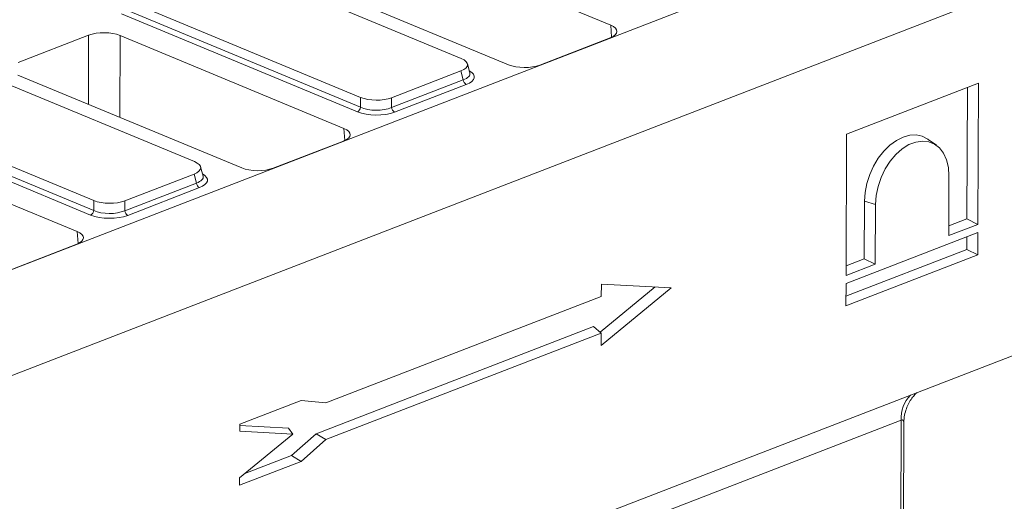
# Model space of a CAD drawing. Units: millimetres. Extents: x -477 to 11211, y -31 to 3696.
# Drawn here: x 3312 to 3627, y 1605 to 1759 of the extents above; entities that cross this region are included whole.
import ezdxf

# ---------------------------------------------------------------- set-up
doc = ezdxf.new("R2010")
doc.units = ezdxf.units.MM
doc.header["$LTSCALE"] = 10

msp = doc.modelspace()

# ---------------------------------------------------------------- linework, layer by layer
at = {"color": 7, "linetype": 'Continuous', "lineweight": 15}
for p, q in [((3906.854, 1910.301), (3270.914, 1664.453)), ((3963.527, 1898.276), (2939.593, 1502.433)), ((3501.134, 1757.512), (3429.397, 1787.279)), ((2939.15, 1384.63), (3963.083, 1780.473)), ((3453.232, 1746.851), (3378.368, 1777.915)), ((3396.631, 1774.612), (3468.368, 1744.845)), ((3346.114, 1765.446), (3420.978, 1734.382)), ((3419.944, 1729.756), (3344.317, 1761.136)), ((3345.329, 1762.608), (3420.957, 1731.227)), ((3501.432, 1753.656), (3501.134, 1757.512)), ((3333.811, 1754.313), (3311.271, 1745.599)), ((3333.751, 1732.174), (3333.811, 1754.313)), ((3343.898, 1754.226), (3343.826, 1727.993)), ((3415.636, 1724.459), (3343.898, 1754.226)), ((3478.455, 1744.758), (3500.996, 1753.472)), ((3455.99, 1742.237), (3455.203, 1745.176)), ((3367.733, 1713.799), (3292.869, 1744.863)), ((3430.925, 1734.296), (3453.095, 1742.867)), ((3453.859, 1740.015), (3453.095, 1742.867)), ((3311.132, 1741.559), (3382.87, 1711.792)), ((3430.904, 1731.141), (3453.859, 1740.015)), ((3619.01, 1738.949), (3576.736, 1722.606)), ((3618.839, 1693.721), (3619.01, 1738.949)), ((3454.836, 1738.526), (3431.881, 1729.652)), ((3615.312, 1695.444), (3615.47, 1737.58)), ((3420.957, 1731.227), (3420.978, 1734.382)), ((3430.925, 1734.296), (3430.904, 1731.141)), ((3259.831, 1729.555), (3335.458, 1698.174)), ((3260.616, 1732.393), (3335.48, 1701.33)), ((3334.446, 1696.703), (3258.818, 1728.084)), ((3415.933, 1720.603), (3415.636, 1724.459)), ((3330.137, 1691.406), (3258.4, 1721.173)), ((3392.957, 1711.705), (3415.497, 1720.419)), ((3576.736, 1722.606), (3576.566, 1677.378)), ((3605.523, 1719.046), (3602.891, 1720.947)), ((3370.491, 1709.184), (3369.704, 1712.123)), ((3345.427, 1701.243), (3367.597, 1709.814)), ((3368.36, 1706.962), (3367.597, 1709.814)), ((3609.553, 1709.233), (3609.481, 1690.103)), ((3345.405, 1698.088), (3368.36, 1706.962)), ((3369.337, 1705.474), (3346.382, 1696.599)), ((3335.458, 1698.174), (3335.48, 1701.33)), ((3345.427, 1701.243), (3345.405, 1698.088)), ((3582.396, 1682.719), (3582.466, 1701.157)), ((3582.466, 1701.157), (3585.996, 1700.126)), ((3585.924, 1680.996), (3585.996, 1700.126)), ((3609.493, 1693.195), (3615.312, 1695.444)), ((3615.312, 1695.444), (3618.839, 1693.721)), ((3609.481, 1690.103), (3618.839, 1693.721)), ((3330.435, 1687.55), (3330.137, 1691.406)), ((3618.83, 1691.142), (3576.556, 1674.799)), ((3615.275, 1685.697), (3615.291, 1689.773)), ((3618.803, 1683.974), (3618.83, 1691.142)), ((3307.458, 1678.652), (3329.999, 1687.366)), ((3576.541, 1670.723), (3615.275, 1685.697)), ((3615.275, 1685.697), (3618.803, 1683.974)), ((3576.529, 1667.631), (3618.803, 1683.974)), ((3576.577, 1680.47), (3582.396, 1682.719)), ((3582.396, 1682.719), (3585.924, 1680.996)), ((3576.566, 1677.378), (3585.924, 1680.996)), ((3497.788, 1659.142), (3515.418, 1673.674)), ((3498.079, 1654.948), (3520.473, 1673.408)), ((3498.153, 1674.582), (3498.138, 1670.655)), ((3520.473, 1673.408), (3498.153, 1674.582)), ((3576.556, 1674.799), (3576.529, 1667.631)), ((3498.138, 1670.655), (3409.849, 1636.524)), ((3406.763, 1626.654), (3495.649, 1661.017)), ((3495.649, 1661.017), (3498.093, 1658.875)), ((3409.85, 1624.761), (3498.093, 1658.875)), ((3498.093, 1658.875), (3498.079, 1654.948)), ((3401.97, 1637.332), (3382.279, 1629.72)), ((3409.849, 1636.524), (3401.97, 1637.332)), ((3382.279, 1629.72), (3382.27, 1627.425)), ((3382.277, 1629.239), (3397.901, 1628.418)), ((3397.901, 1628.418), (3399.222, 1626.533)), ((3594.253, 1630.994), (3504.869, 1596.439)), ((3592.85, 1258.076), (3594.253, 1630.994)), ((3593.715, 1258.892), (3595.112, 1630.086)), ((3399.222, 1626.533), (3382.214, 1612.514)), ((3382.27, 1627.425), (3399.222, 1626.533)), ((3398.809, 1619.658), (3406.763, 1626.654)), ((3406.763, 1626.654), (3409.85, 1624.761)), ((3401.896, 1617.765), (3409.85, 1624.761)), ((3383.879, 1613.886), (3398.809, 1619.658)), ((3398.809, 1619.658), (3401.896, 1617.765)), ((3382.205, 1610.152), (3401.896, 1617.765)), ((3382.214, 1612.514), (3382.205, 1610.152))]:
    msp.add_line(p, q, dxfattribs=at)
at = {"color": 7, "linetype": 'Continuous', "lineweight": 15, "flags": 128}
for points in [[(3582.466, 1701.157), (3582.663, 1703.964), (3583.229, 1706.831), (3584.146, 1709.67), (3585.386, 1712.395), (3586.912, 1714.923), (3588.677, 1717.177), (3590.628, 1719.09), (3592.705, 1720.603), (3594.845, 1721.669), (3596.984, 1722.257), (3599.055, 1722.348), (3600.997, 1721.94), (3602.751, 1721.046), (3602.891, 1720.947)], [(3585.996, 1700.126), (3586.207, 1702.97), (3586.812, 1705.873), (3587.79, 1708.735), (3589.108, 1711.458), (3590.722, 1713.951), (3592.575, 1716.128), (3594.606, 1717.916), (3596.744, 1719.252), (3598.918, 1720.092), (3601.052, 1720.408), (3603.075, 1720.188), (3604.918, 1719.439), (3606.517, 1718.188), (3607.819, 1716.478), (3608.778, 1714.365), (3609.363, 1711.922), (3609.553, 1709.233)]]:
    msp.add_lwpolyline(points, dxfattribs=at)
at = {"color": 7, "linetype": 'Continuous', "lineweight": 15}
for centre, radius, start, end in [((3455.733, 1740.18), 1.881, 185.03127, 241.51888), ((3419.108, 1731.415), 1.859, 296.7501, 354.18938), ((3432.778, 1731.306), 1.881, 185.03127, 241.51888), ((3370.234, 1707.127), 1.881, 185.03127, 241.51888), ((3333.609, 1698.362), 1.859, 296.7501, 354.18938), ((3347.279, 1698.253), 1.881, 185.03127, 241.51888), ((3604.709, 1631.724), 10.481, 135.87835, 183.99122)]:
    msp.add_arc(centre, radius, start, end, dxfattribs=at)
for centre, major_axis, ratio, start_param, end_param in [((3338.785, 1752.238), (7.143, -0.027), 0.4017067, 0.7744857, 2.342543), ((3495.994, 1755.536), (7.162, -0.027), 0.3995128, 5.4869673, 7.0550246), ((3447.881, 1744.905), (7.361, -0.03), 0.3887085, 5.5011256, 7.0417637), ((3448.583, 1742.281), (7.445, -0.403), 0.3838809, 5.5204573, 6.4079071), ((3448.578, 1740.972), (8.834, -0.036), 0.3887085, 5.5011256, 6.8972664), ((3473.482, 1746.833), (7.143, -0.027), 0.4017067, 3.9160784, 5.4841356), ((3426.024, 1736.455), (7.143, -0.024), 0.4128719, 3.9293081, 5.4699462), ((3426, 1732.243), (8.571, -0.029), 0.4128719, 3.9293081, 5.4699462), ((3426.005, 1733.552), (7.143, -0.018), 0.4620382, 3.9287288, 5.4693669), ((3410.496, 1722.483), (7.162, -0.027), 0.3995128, 5.4869673, 7.0550246), ((3362.382, 1711.852), (7.361, -0.03), 0.3887085, 5.5011256, 7.0417637), ((3387.983, 1713.78), (7.143, -0.027), 0.4017067, 3.9160784, 5.4841356), ((3363.085, 1709.228), (7.445, -0.403), 0.3838809, 5.5204573, 6.4079071), ((3363.08, 1707.919), (8.834, -0.036), 0.3887085, 5.5011256, 6.8972664), ((3340.526, 1703.403), (7.143, -0.024), 0.4128719, 3.9293081, 5.4699462), ((3340.506, 1700.499), (7.143, -0.018), 0.4620382, 3.9287288, 5.4693669), ((3340.501, 1699.19), (8.571, -0.029), 0.4128719, 3.9293081, 5.4699462), ((3324.997, 1689.43), (7.162, -0.027), 0.3995128, 5.4869673, 7.0550246), ((3592.239, 1626.104), (2.532, 4.904), 0.2764074, 5.7982413, 6.5854452)]:
    msp.add_ellipse(centre, major_axis=major_axis, ratio=ratio, start_param=start_param, end_param=end_param, dxfattribs=at)
msp.add_open_spline([(3595.134, 1630.011), (3595.127, 1630.108), (3595.06, 1630.968), (3595.305, 1632.548), (3595.837, 1634.625), (3596.651, 1636.449), (3597.599, 1637.964), (3598.537, 1639.113), (3599.095, 1639.632), (3599.327, 1639.849)], degree=3, knots=[0, 0, 0, 0, 0.025129, 0.2224776, 0.4087967, 0.5841116, 0.7469738, 0.8942747, 1, 1, 1, 1], dxfattribs=at)

doc.saveas('drawing.dxf')
